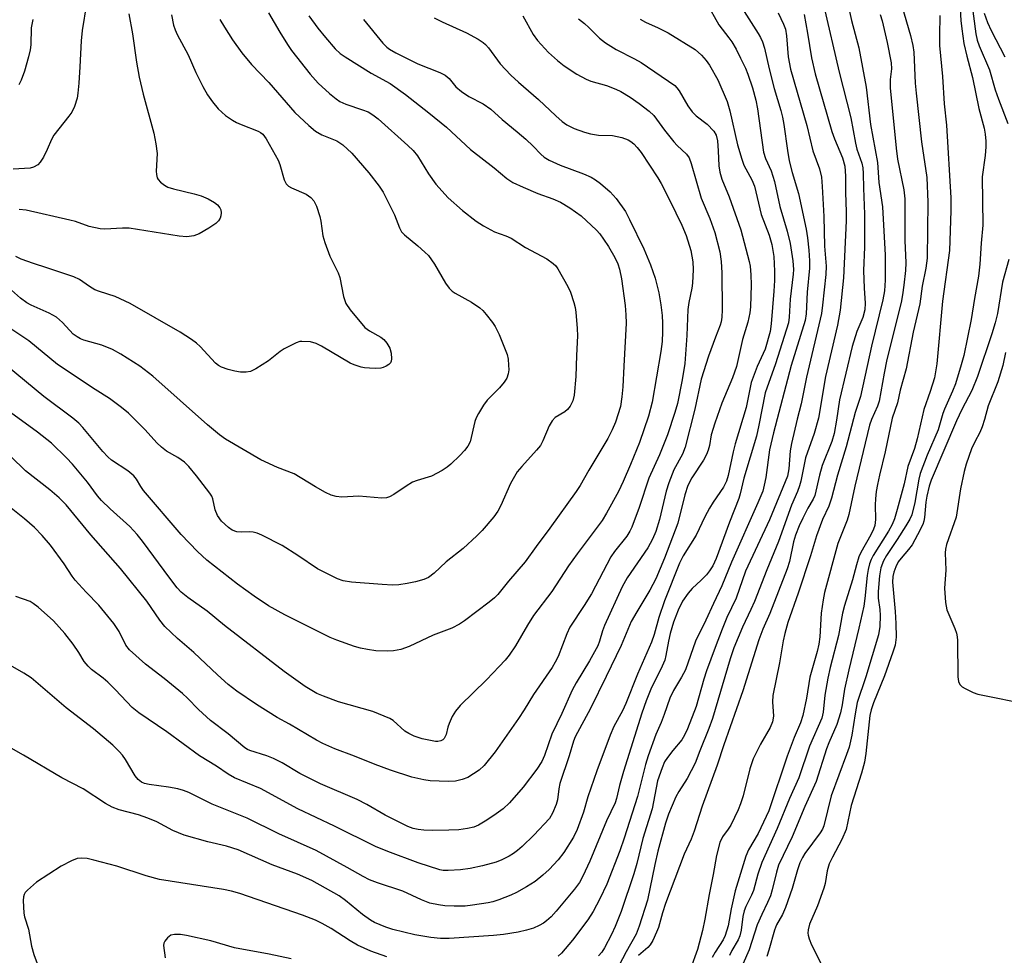
# Model space of a CAD drawing. Units: inches. Extents: x 1291768 to 1297768, y 569447 to 573447.
# Drawn here: x 1292710 to 1292941, y 572477 to 572696 of the extents above; entities that cross this region are included whole.
import ezdxf

# ---------------------------------------------------------------- set-up
doc = ezdxf.new("R2010")
doc.units = ezdxf.units.IN
doc.header["$MEASUREMENT"] = 0
doc.layers.add('Undefined', color=1, linetype='Continuous')

msp = doc.modelspace()

# ---------------------------------------------------------------- linework, layer by layer
at = {"layer": 'Undefined'}
for points, elevation in [([(1292874.87, 572705.68), (1292883.06, 572692.72), (1292883.61, 572691.78), (1292884.06, 572690.81), (1292884.55, 572689.28), (1292885.6, 572684.44), (1292886.75, 572679.86), (1292888.35, 572674.72), (1292888.76, 572673.14), (1292889.07, 572671.5), (1292889.87, 572665.41), (1292890.3, 572662.95), (1292891, 572660.23), (1292892.5, 572655.31), (1292894.24, 572647), (1292894.56, 572645.02), (1292894.87, 572642.14), (1292895.05, 572639.59), (1292895.03, 572637.86), (1292894.51, 572632.27), (1292894.25, 572627.26), (1292894.02, 572625.64), (1292890.74, 572615.18), (1292886.59, 572599.45), (1292885.69, 572595.47), (1292884.81, 572588.96), (1292884.47, 572587.2), (1292884.1, 572585.76), (1292882.99, 572583.05), (1292876.8, 572569.22), (1292874.57, 572563.65), (1292872.59, 572559.55), (1292870.84, 572555.66), (1292868.42, 572550.74), (1292866.02, 572544.02), (1292865.16, 572542.37), (1292863.26, 572539.19), (1292862.41, 572537.42), (1292861.09, 572533.6), (1292860.37, 572531.78), (1292859.09, 572528.93), (1292857.31, 572523.92), (1292856.73, 572521.92), (1292854.82, 572514.46), (1292851.75, 572504.72), (1292850.71, 572501.73), (1292847.66, 572493.94), (1292846.07, 572490.58), (1292844.47, 572487.6), (1292843.22, 572485.65), (1292839.68, 572480.87), (1292837.08, 572477.84), (1292836.32, 572477.15)], 442), ([(1292870.96, 572699.88), (1292873.82, 572694.77), (1292876.22, 572691.74), (1292876.87, 572690.79), (1292877.88, 572689.04), (1292878.92, 572686.98), (1292880.06, 572684.63), (1292880.65, 572683.2), (1292881.69, 572680.01), (1292882.46, 572677.17), (1292882.88, 572675.09), (1292884.3, 572665.01), (1292884.77, 572663.51), (1292886.09, 572660.66), (1292886.88, 572658.15), (1292888.08, 572652.34), (1292889.81, 572646.54), (1292890.52, 572643.65), (1292891.15, 572639.58), (1292891.28, 572637.62), (1292891.21, 572636.52), (1292890.54, 572630.65), (1292890.31, 572626.41), (1292890.09, 572625.16), (1292887.07, 572615.52), (1292884.7, 572608.79), (1292883.2, 572601.2), (1292882.62, 572598.66), (1292879.68, 572588.83), (1292878.83, 572585.16), (1292878.51, 572584.08), (1292876.34, 572578.52), (1292873.2, 572570.09), (1292872.45, 572568.38), (1292871.69, 572567.17), (1292870.94, 572566.26), (1292869.69, 572564.97), (1292867.63, 572563.02), (1292866.65, 572561.93), (1292865.36, 572560.07), (1292864.31, 572558), (1292863.26, 572555.22), (1292862.48, 572552.52), (1292862.07, 572550.75), (1292861.49, 572547.38), (1292861.2, 572546.27), (1292860.31, 572544.18), (1292858.15, 572539.9), (1292856.88, 572536.79), (1292855.83, 572533.91), (1292851.56, 572520.33), (1292850.63, 572517.05), (1292849.93, 572514.02), (1292849.6, 572512.95), (1292847.61, 572508.78), (1292843.68, 572499.36), (1292842.07, 572495.85), (1292841.27, 572494.37), (1292840.09, 572492.77), (1292835.82, 572487.65), (1292834.63, 572486.37), (1292833.56, 572485.37), (1292832.85, 572484.85), (1292831.83, 572484.28), (1292830.5, 572483.69), (1292828.88, 572483.19), (1292826.94, 572482.75), (1292823.49, 572482.2), (1292821.2, 572481.95), (1292810.86, 572481.24), (1292808.83, 572481.27), (1292806.55, 572481.47), (1292802.77, 572482.15), (1292797.69, 572483.35), (1292796.05, 572483.89), (1292793.42, 572485.01), (1292792.43, 572485.57), (1292790.59, 572486.88), (1292786.59, 572490.19), (1292785.15, 572491.22), (1292778.76, 572494.82), (1292775.4, 572496.33), (1292769.44, 572498.52), (1292761.5, 572501.97), (1292758.77, 572502.81), (1292754.46, 572503.84), (1292748.91, 572505.44), (1292746.24, 572506.52), (1292742.5, 572508.5), (1292740.43, 572509.42), (1292738.2, 572510.19), (1292733.72, 572511.36), (1292732.08, 572511.95), (1292730.51, 572512.8), (1292725.28, 572516.28), (1292720.32, 572518.83), (1292711.38, 572524.1), (1292706.81, 572526.68)], 444), ([(1292726.07, 572699.65), (1292725.04, 572693.44), (1292724.8, 572691.02), (1292724.55, 572684.92), (1292724.29, 572681.15), (1292724.09, 572678.79), (1292723.87, 572677.63), (1292723.27, 572675.67), (1292722.67, 572674.35), (1292721.99, 572673.38), (1292718.47, 572668.94), (1292717.92, 572667.95), (1292716.92, 572665.6), (1292716.01, 572663.82), (1292715.27, 572662.63), (1292714.69, 572662.04), (1292713.7, 572661.5), (1292712.89, 572661.27), (1292708.94, 572661.02)], 466), ([(1292898.27, 572699.44), (1292901.97, 572683.68), (1292904.71, 572673.02), (1292905.76, 572667.07), (1292906.13, 572665.73), (1292907.24, 572662.4), (1292907.48, 572661.34), (1292907.6, 572660.04), (1292907.64, 572656.6), (1292907.9, 572650.54), (1292907.91, 572642.8), (1292907.67, 572637.37), (1292907.79, 572633.22), (1292908.05, 572629.7), (1292907.95, 572628.14), (1292907.49, 572626.35), (1292906.13, 572623.09), (1292905.02, 572619.61), (1292902.08, 572607.14), (1292901.38, 572602.38), (1292900.8, 572599.24), (1292900.23, 572597.39), (1292897.99, 572591.78), (1292897.38, 572589.5), (1292896.27, 572584.78), (1292895.89, 572583.92), (1292894.64, 572581.8), (1292893.49, 572579.52), (1292892.65, 572577.71), (1292891.79, 572575.55), (1292891.33, 572573.95), (1292890.36, 572569.38), (1292889.84, 572567.61), (1292885.78, 572557.2), (1292884.16, 572553.53), (1292883.2, 572551.04), (1292879.42, 572539.18), (1292875.03, 572526.56), (1292873.48, 572521.81), (1292869.99, 572512.21), (1292868.09, 572506.38), (1292867.36, 572504.45), (1292865.74, 572500.96), (1292861.4, 572489.47), (1292860.67, 572487.31), (1292859.72, 572483.82), (1292859.31, 572482.73), (1292858.43, 572480.83), (1292857.81, 572479.83), (1292857.23, 572479.21), (1292855.07, 572477.29)], 436), ([(1292916.59, 572699.21), (1292918.67, 572692.26), (1292919.22, 572689.94), (1292919.38, 572688.37), (1292919.74, 572681.09), (1292919.95, 572678.75), (1292921.23, 572667.41), (1292922.45, 572659.06), (1292922.7, 572653.28), (1292922.51, 572640.23), (1292922.19, 572637.86), (1292921.34, 572633.73), (1292920.8, 572629.57), (1292919.27, 572622.96), (1292917.64, 572614.4), (1292916.26, 572609.38), (1292915.56, 572606.41), (1292914.38, 572602.83), (1292912.74, 572594.95), (1292911.36, 572589.53), (1292910.9, 572587.35), (1292910.63, 572585.71), (1292910.47, 572584.02), (1292910.41, 572582.6), (1292910.44, 572579.16), (1292910.27, 572577.74), (1292909.99, 572576.91), (1292909.36, 572575.56), (1292907.06, 572571.48), (1292906.6, 572570.47), (1292906.02, 572568.61), (1292905.11, 572565.04), (1292903.18, 572559.09), (1292902.76, 572557.3), (1292901.8, 572552.08), (1292899.86, 572544.57), (1292899.34, 572542.1), (1292898.62, 572538.14), (1292898.22, 572534.19), (1292897.89, 572532.78), (1292895.02, 572526.23), (1292892.57, 572518.79), (1292890.36, 572513.98), (1292887.48, 572506.96), (1292883.89, 572499.02), (1292882.97, 572496.28), (1292881.92, 572492.48), (1292881.48, 572491.4), (1292880.16, 572488.76), (1292879.78, 572487.72), (1292879.46, 572486.41), (1292879.07, 572483.26), (1292878.74, 572481.91), (1292878.33, 572480.95), (1292876.86, 572478.47), (1292876.32, 572477.31)], 430), ([(1292930.16, 572699.72), (1292930.43, 572695.75), (1292930.63, 572693.78), (1292931.12, 572690.41), (1292931.79, 572687.46), (1292933.16, 572682.45), (1292934.63, 572675.23), (1292935.85, 572670.62), (1292936.1, 572669.24), (1292936.25, 572667.6), (1292936.23, 572666.24), (1292936.05, 572664.2), (1292935.36, 572659.24), (1292935.51, 572647.91), (1292935.12, 572643.7), (1292934.86, 572638.83), (1292934.51, 572636), (1292933.58, 572630.78), (1292932.85, 572625.9), (1292931.09, 572617.53), (1292930.5, 572615.33), (1292929.16, 572610.9), (1292928.48, 572609.13), (1292926.58, 572604.99), (1292926.2, 572603.93), (1292925.08, 572600.14), (1292922.5, 572594.23), (1292920.93, 572589.9), (1292920.61, 572588.6), (1292919.63, 572583.14), (1292918.91, 572580.28), (1292918.46, 572579.25), (1292917.55, 572577.73), (1292915.49, 572574.49), (1292913, 572570.79), (1292912.35, 572569.54), (1292911.73, 572567.87), (1292911.38, 572566.03), (1292911.05, 572562.36), (1292911.1, 572560.83), (1292911.47, 572558.14), (1292911.56, 572556.73), (1292911.48, 572554.19), (1292911.17, 572552.24), (1292908.16, 572542.38), (1292906.19, 572536.4), (1292905.69, 572533.8), (1292904.95, 572528.77), (1292904.29, 572526), (1292903.71, 572524.23), (1292900.08, 572514.58), (1292898.37, 572507.62), (1292898.05, 572506.82), (1292897.56, 572506), (1292893.94, 572501.15), (1292893.37, 572500.19), (1292892.79, 572498.95), (1292892.23, 572497.28), (1292890.99, 572492.97), (1292889.39, 572488.54), (1292888.7, 572486.92), (1292887.34, 572484.43), (1292886.83, 572483.24), (1292885.54, 572478.55), (1292885.05, 572477.07)], 426), ([(1292932.99, 572699.75), (1292933.92, 572692.63), (1292934.22, 572691.14), (1292934.7, 572689.83), (1292937.08, 572684.27), (1292938.44, 572679.54), (1292939.22, 572677.35), (1292941.42, 572671.71)], 424), ([(1292778.06, 572696.82), (1292780.16, 572693.98), (1292781.96, 572691.76), (1292784.21, 572689.15), (1292785.39, 572688.05), (1292786.51, 572687.27), (1292792.59, 572683.49), (1292797.04, 572681.02), (1292800.65, 572678.49), (1292806.1, 572674.21), (1292810.18, 572670.83), (1292815.81, 572665.6), (1292821.36, 572661.32), (1292824.32, 572658.87), (1292825.73, 572657.95), (1292828.1, 572656.85), (1292831.57, 572655.34), (1292835.05, 572654.08), (1292836.83, 572653.32), (1292839.04, 572651.98), (1292841.64, 572650.16), (1292845.25, 572646.79), (1292846.03, 572645.91), (1292846.93, 572644.71), (1292848.1, 572642.98), (1292849.53, 572640.4), (1292850.23, 572638.9), (1292850.65, 572637.63), (1292851.1, 572635.41), (1292851.95, 572629.17), (1292852.15, 572627.02), (1292852.19, 572625.08), (1292851.68, 572614.98), (1292851.41, 572610.17), (1292851.2, 572607.84), (1292850.83, 572605.55), (1292849.71, 572601.93), (1292848.92, 572600.09), (1292847.88, 572598.08), (1292843.5, 572590.73), (1292841.44, 572587.12), (1292840.54, 572585.71), (1292834.38, 572577.17), (1292831.14, 572572.87), (1292828.57, 572569.27), (1292824.67, 572564.73), (1292822.22, 572561.67), (1292821.45, 572560.89), (1292820.21, 572559.83), (1292814.41, 572555.46), (1292813.21, 572554.68), (1292811.44, 572553.81), (1292807.06, 572552.17), (1292801.45, 572549.48), (1292799.57, 572548.79), (1292797.8, 572548.49), (1292796.33, 572548.4), (1292793.72, 572548.52), (1292791.75, 572548.78), (1292790.09, 572549.1), (1292788.71, 572549.49), (1292784.61, 572550.95), (1292782.99, 572551.61), (1292772.4, 572556.86), (1292768.58, 572559.03), (1292765.23, 572561.28), (1292761.35, 572564.1), (1292754.18, 572569.7), (1292751.99, 572571.68), (1292748.24, 572575.63), (1292739.41, 572585.97), (1292738.76, 572586.89), (1292737.78, 572588.57), (1292737.12, 572589.39), (1292735.75, 572590.51), (1292731.96, 572593.06), (1292731.08, 572593.79), (1292729.91, 572595.09), (1292725.25, 572600.66), (1292724.31, 572601.66), (1292722.9, 572602.86), (1292716.11, 572607.93), (1292705.17, 572616.84)], 456), ([(1292828.02, 572696.87), (1292830.45, 572692.53), (1292831.46, 572691.1), (1292834.06, 572688.26), (1292836.16, 572686.43), (1292837.71, 572685.2), (1292840.65, 572683.19), (1292842.86, 572682.03), (1292843.9, 572681.61), (1292847.56, 572680.56), (1292849.77, 572679.72), (1292850.91, 572679.19), (1292853.09, 572677.84), (1292855.25, 572676.34), (1292857.59, 572674.59), (1292858.69, 572673.57), (1292861.17, 572670.16), (1292863.34, 572667.4), (1292864.13, 572666.54), (1292866.31, 572664.55), (1292866.91, 572663.71), (1292867.4, 572662.33), (1292869.69, 572654.27), (1292871.71, 572649.48), (1292872.92, 572646.25), (1292874.07, 572641.68), (1292874.43, 572639.43), (1292874.55, 572636.79), (1292874.6, 572628.2), (1292874.54, 572626.44), (1292874.38, 572625.34), (1292874.15, 572624.58), (1292873.05, 572621.78), (1292871.45, 572617.33), (1292869.73, 572612), (1292868.25, 572604.97), (1292866.01, 572596.06), (1292865.36, 572594.43), (1292863.3, 572590.75), (1292862.13, 572587.77), (1292861.55, 572585.79), (1292859.99, 572579.16), (1292859.13, 572576.39), (1292858.32, 572574.55), (1292857.26, 572572.53), (1292852.42, 572565.56), (1292851.24, 572563.47), (1292847.13, 572554.42), (1292846.66, 572553.13), (1292845.98, 572550.73), (1292845.57, 572549.66), (1292843.66, 572546.15), (1292840.52, 572540.99), (1292839.6, 572539.28), (1292837.17, 572533.87), (1292834.84, 572529.02), (1292833.07, 572524.06), (1292832.46, 572522.64), (1292831.29, 572520.82), (1292828.12, 572516.65), (1292824.92, 572512.94), (1292823.42, 572511.55), (1292821.23, 572509.98), (1292819.22, 572508.68), (1292817.68, 572507.79), (1292816.58, 572507.32), (1292815.14, 572506.95), (1292813.08, 572506.68), (1292810.74, 572506.55), (1292806.92, 572506.52), (1292804.94, 572506.6), (1292803.55, 572506.73), (1292802.44, 572507), (1292801.17, 572507.48), (1292795.85, 572510.08), (1292791.61, 572512.55), (1292789.36, 572513.74), (1292780.79, 572517.44), (1292777.47, 572519.05), (1292775.97, 572519.85), (1292771.78, 572522.34), (1292769.81, 572523.37), (1292768.2, 572523.99), (1292764.25, 572525.18), (1292763.72, 572525.41), (1292763.05, 572525.85), (1292759.21, 572529.13), (1292755.08, 572532.24), (1292752.26, 572534.78), (1292749.65, 572537.46), (1292748.54, 572538.48), (1292744.2, 572542.05), (1292739.9, 572545.34), (1292736.1, 572548.7), (1292735.26, 572549.79), (1292733.71, 572552.98), (1292732.43, 572554.87), (1292728.99, 572559.17), (1292726.01, 572562.16), (1292723.43, 572565.03), (1292722.74, 572565.95), (1292720.83, 572568.83), (1292717.7, 572573.19), (1292715.76, 572575.41), (1292713.94, 572577.3), (1292711.59, 572579.32), (1292707.32, 572582.75)], 450), ([(1292768.61, 572697.53), (1292771.25, 572693.05), (1292773.02, 572690.18), (1292774.01, 572688.77), (1292778.33, 572683.21), (1292780.21, 572681.15), (1292782.88, 572678.69), (1292784.39, 572677.47), (1292785.29, 572676.83), (1292786.71, 572676.18), (1292790.58, 572674.92), (1292791.91, 572674.41), (1292792.98, 572673.76), (1292794.23, 572672.75), (1292801.2, 572666.56), (1292802.44, 572665.37), (1292803.43, 572664.14), (1292806.01, 572659.92), (1292807.69, 572657.54), (1292810.61, 572654.33), (1292813.96, 572651.38), (1292817.12, 572648.87), (1292818.85, 572647.75), (1292821.46, 572646.36), (1292824.09, 572645.45), (1292825.34, 572644.89), (1292828.63, 572642.75), (1292833.63, 572640.11), (1292835.16, 572638.98), (1292835.72, 572638.42), (1292836.23, 572637.71), (1292838.55, 572633.6), (1292839.18, 572632.28), (1292839.97, 572629.84), (1292840.26, 572628.73), (1292840.45, 572627.59), (1292840.77, 572623.8), (1292840.84, 572622.07), (1292840.58, 572617.5), (1292840.45, 572612.58), (1292840.05, 572608.25), (1292839.73, 572606.87), (1292839.12, 572605.68), (1292838.47, 572604.84), (1292837.86, 572604.36), (1292835.6, 572603.01), (1292834.88, 572602.26), (1292834.22, 572601.05), (1292832.71, 572597.53), (1292832.16, 572596.49), (1292831.27, 572595.36), (1292827.78, 572591.58), (1292826.74, 572590.28), (1292825.14, 572587.59), (1292822.88, 572582.42), (1292822.21, 572581.12), (1292821.26, 572579.78), (1292818.53, 572576.59), (1292817.3, 572575.34), (1292814.09, 572572.36), (1292810.14, 572569.25), (1292807.31, 572566.63), (1292805.97, 572565.64), (1292804.93, 572565.18), (1292802.96, 572564.62), (1292801.05, 572564.22), (1292799.04, 572563.92), (1292797.57, 572563.83), (1292795.21, 572563.95), (1292787.99, 572564.52), (1292786.08, 572564.85), (1292784.75, 572565.29), (1292780.1, 572567.62), (1292775.5, 572570.73), (1292771.82, 572573.08), (1292767.07, 572575.51), (1292765.99, 572575.98), (1292764.99, 572576.23), (1292764.27, 572576.27), (1292762.36, 572576.19), (1292761.23, 572576.32), (1292760.16, 572576.69), (1292759.25, 572577.29), (1292757.63, 572578.78), (1292756.69, 572580.12), (1292756.18, 572581.47), (1292755.64, 572583.98), (1292755.36, 572584.64), (1292754.93, 572585.35), (1292751.8, 572589.34), (1292749.96, 572591.52), (1292748.98, 572592.54), (1292747.46, 572593.67), (1292744.78, 572595.15), (1292743.62, 572596.07), (1292742.53, 572597.09), (1292739.8, 572600.14), (1292736.94, 572603.03), (1292735.89, 572604.03), (1292734.27, 572605.32), (1292731.43, 572607.42), (1292728.07, 572609.56), (1292719.33, 572615.42), (1292712.57, 572620.9), (1292707.72, 572624.21)], 458), ([(1292807.36, 572696.41), (1292809.22, 572695.48), (1292814.85, 572692.91), (1292817.59, 572691.42), (1292818.76, 572690.66), (1292819.34, 572690.14), (1292820.05, 572689.34), (1292822.71, 572685.67), (1292825.24, 572683), (1292827.01, 572681.35), (1292831.71, 572677.3), (1292835.73, 572673.46), (1292837.27, 572672.14), (1292838.35, 572671.35), (1292840.03, 572670.54), (1292842.45, 572669.67), (1292843.82, 572669.26), (1292845.74, 572669.01), (1292848.98, 572668.86), (1292851.15, 572668.41), (1292852.65, 572667.85), (1292853.31, 572667.46), (1292853.95, 572666.93), (1292854.75, 572666.07), (1292855.67, 572664.91), (1292859.58, 572659.01), (1292860.37, 572657.69), (1292862.43, 572653.71), (1292865.22, 572647.94), (1292866.22, 572645.52), (1292867.29, 572641.99), (1292867.76, 572639.35), (1292867.84, 572637.6), (1292867.67, 572634.4), (1292867.54, 572633.25), (1292866.85, 572629.88), (1292866.61, 572628.23), (1292866.39, 572622.13), (1292865.9, 572615.61), (1292865.29, 572611.81), (1292864.16, 572606.26), (1292863.6, 572604.21), (1292861.82, 572598.95), (1292859.98, 572594.26), (1292857.5, 572588.8), (1292855.26, 572582.01), (1292853.53, 572577.38), (1292853.06, 572576.41), (1292852.38, 572575.3), (1292849.46, 572571.67), (1292848.6, 572570.48), (1292844.12, 572561.83), (1292842.41, 572559.06), (1292839.06, 572554.05), (1292838.3, 572552.44), (1292836.29, 572547.18), (1292835.64, 572545.85), (1292834.91, 572544.56), (1292830.53, 572538.26), (1292828.39, 572534.69), (1292827.07, 572532.69), (1292821.59, 572524.92), (1292819.04, 572521.72), (1292817.81, 572520.62), (1292815.18, 572518.92), (1292813.9, 572518.41), (1292812.31, 572518.05), (1292810.58, 572517.94), (1292806.38, 572518.09), (1292804.94, 572518.32), (1292802.09, 572518.98), (1292797.11, 572520.59), (1292793.5, 572521.9), (1292788.72, 572523.9), (1292784.11, 572525.62), (1292781.32, 572526.8), (1292779.8, 572527.62), (1292773.5, 572531.32), (1292770.61, 572532.9), (1292765.77, 572535.94), (1292761.25, 572539.04), (1292759.2, 572540.63), (1292756.66, 572542.91), (1292751.19, 572548.12), (1292747.38, 572551.34), (1292744.4, 572554.2), (1292743.2, 572555.69), (1292740.19, 572560.1), (1292734.06, 572567.73), (1292727.08, 572575.59), (1292721.31, 572582.61), (1292719.68, 572584.26), (1292717.51, 572586.14), (1292711.8, 572590.56), (1292708.37, 572593.91)], 452), ([(1292841.09, 572696.13), (1292842.42, 572695.1), (1292843.49, 572694.15), (1292846, 572691.67), (1292847.35, 572690.56), (1292849.89, 572688.98), (1292854.11, 572686.82), (1292855.72, 572685.92), (1292863.54, 572680.54), (1292864.06, 572680.05), (1292864.57, 572679.35), (1292866.63, 572675.79), (1292867.62, 572674.42), (1292868.55, 572673.52), (1292871.11, 572671.53), (1292872.67, 572669.93), (1292873.19, 572668.99), (1292873.54, 572667.65), (1292873.71, 572665.31), (1292873.82, 572661.79), (1292874.05, 572660.29), (1292874.56, 572658.71), (1292876.25, 572654.57), (1292879, 572646.83), (1292880.95, 572639.48), (1292881.14, 572638.34), (1292881.31, 572636.33), (1292881.38, 572634.03), (1292881.25, 572628.88), (1292881.08, 572627.49), (1292880.63, 572625.25), (1292879.38, 572621.22), (1292877.97, 572614.93), (1292877.03, 572612.25), (1292874.57, 572606.35), (1292872.92, 572601.68), (1292872.09, 572598.97), (1292871.68, 572596.5), (1292871.37, 572595.41), (1292870.93, 572594.35), (1292870.25, 572593.06), (1292867.51, 572588.92), (1292866.62, 572587.09), (1292865.88, 572584.91), (1292864.3, 572578.29), (1292861.14, 572570.17), (1292859.14, 572565.28), (1292857.75, 572562.64), (1292854.65, 572557.61), (1292853.36, 572555.31), (1292851.03, 572549.75), (1292847.53, 572542.5), (1292843.83, 572535.03), (1292840.27, 572528.37), (1292839.89, 572527.38), (1292838.88, 572523.93), (1292836.69, 572517.52), (1292836.44, 572516.27), (1292836.13, 572513.71), (1292835.86, 572512.61), (1292835, 572510.55), (1292834.25, 572509.35), (1292830.62, 572505.44), (1292827.87, 572502.77), (1292826.78, 572501.8), (1292825.86, 572501.12), (1292824.89, 572500.54), (1292823.11, 572499.67), (1292821.79, 572499.12), (1292818.63, 572498.22), (1292815.77, 572497.66), (1292813.47, 572497.31), (1292810.57, 572497.16), (1292809.42, 572497.2), (1292808.64, 572497.34), (1292803.57, 572498.93), (1292796.46, 572501.59), (1292793.59, 572502.79), (1292784.05, 572507.51), (1292775.45, 572511.57), (1292766.77, 572516.32), (1292760.63, 572518.84), (1292759.2, 572519.67), (1292756.49, 572521.55), (1292752.5, 572523.99), (1292744.86, 572529.59), (1292738.33, 572533.97), (1292736.72, 572535.21), (1292732.83, 572539.41), (1292731.08, 572541.17), (1292730.01, 572542.07), (1292727.28, 572544.12), (1292726.44, 572544.88), (1292725.56, 572546.01), (1292724.32, 572548.08), (1292722.99, 572550.04), (1292721.01, 572552.57), (1292718.4, 572555.51), (1292714.81, 572558.68), (1292713.65, 572559.55), (1292712.92, 572559.99), (1292709.58, 572561.21)], 448), ([(1292745.92, 572697.06), (1292746.44, 572694.64), (1292746.81, 572693.56), (1292747.29, 572692.48), (1292749.81, 572687.74), (1292751.66, 572683.62), (1292753.29, 572680.32), (1292754.39, 572678.37), (1292755.54, 572676.75), (1292756.88, 572675.16), (1292757.7, 572674.31), (1292758.57, 572673.6), (1292760.18, 572672.49), (1292761.15, 572671.92), (1292762.19, 572671.45), (1292766.22, 572669.87), (1292766.73, 572669.62), (1292767.26, 572669.21), (1292768.04, 572668.13), (1292770.85, 572663.15), (1292771.25, 572662.09), (1292772.27, 572658.52), (1292772.74, 572657.58), (1292773.29, 572657.05), (1292774.01, 572656.63), (1292777.41, 572655.19), (1292778.47, 572654.39), (1292779.18, 572653.61), (1292779.79, 572652.37), (1292780.61, 572649.97), (1292780.84, 572648.87), (1292781.31, 572645.49), (1292781.76, 572643.86), (1292782.98, 572640.69), (1292784.86, 572636.83), (1292785.3, 572635.73), (1292786.17, 572631.28), (1292786.7, 572629.61), (1292787.7, 572628.15), (1292791.15, 572624.04), (1292792.19, 572623.23), (1292794.9, 572621.8), (1292795.54, 572621.26), (1292796.27, 572620.39), (1292797, 572619.18), (1292797.29, 572618.07), (1292797.39, 572616.68), (1292797.31, 572616.17), (1292797.1, 572615.75), (1292796.76, 572615.41), (1292796.12, 572615), (1292795.4, 572614.69), (1292794.86, 572614.56), (1292793.7, 572614.49), (1292792.23, 572614.53), (1292791.07, 572614.64), (1292790.25, 572614.8), (1292788.65, 572615.28), (1292787.66, 572615.73), (1292781.02, 572619.66), (1292779.74, 572620.33), (1292778.39, 572620.67), (1292776.44, 572620.8), (1292775.9, 572620.74), (1292775.1, 572620.49), (1292772.28, 572619.04), (1292771.33, 572618.41), (1292768.65, 572616.21), (1292765.69, 572614.41), (1292764.41, 572613.79), (1292763.37, 572613.6), (1292762.03, 572613.63), (1292760.72, 572613.83), (1292759.18, 572614.21), (1292757.64, 572614.75), (1292756.92, 572615.17), (1292756.25, 572615.67), (1292752.66, 572619.62), (1292751.79, 572620.41), (1292750.63, 572621.25), (1292747.94, 572622.95), (1292736.28, 572629.63), (1292732.78, 572631.26), (1292729.1, 572632.43), (1292728, 572632.85), (1292726.78, 572633.58), (1292724.43, 572635.23), (1292723.15, 572635.87), (1292716.83, 572638.01), (1292713.68, 572638.96), (1292710.79, 572640.03), (1292709.59, 572640.64)], 462), ([(1292735.94, 572697.34), (1292736.82, 572692.62), (1292737.73, 572686.01), (1292738.41, 572682.52), (1292739.31, 572678.55), (1292741.82, 572669.41), (1292742.32, 572666.91), (1292742.6, 572664.67), (1292742.4, 572660.56), (1292742.43, 572659.76), (1292742.58, 572659.04), (1292742.81, 572658.6), (1292743.38, 572657.99), (1292744.29, 572657.29), (1292745.05, 572656.86), (1292746.42, 572656.41), (1292751.23, 572655.28), (1292752.87, 572654.81), (1292754.48, 572654.13), (1292756.02, 572653.24), (1292756.67, 572652.66), (1292757.21, 572651.99), (1292757.45, 572651.5), (1292757.58, 572650.82), (1292757.51, 572650.09), (1292757.35, 572649.61), (1292756.9, 572648.94), (1292756.31, 572648.35), (1292754.66, 572647.21), (1292752.44, 572645.91), (1292751.13, 572645.46), (1292749.49, 572645.19), (1292747.74, 572645.34), (1292736.04, 572647.21), (1292734.53, 572647.23), (1292730.4, 572647.02), (1292729.24, 572647.08), (1292726.72, 572647.66), (1292723.55, 572648.78), (1292722.22, 572649.15), (1292711.95, 572651.41), (1292710.35, 572651.59)], 464), ([(1292887.69, 572697.58), (1292888.97, 572694.87), (1292889.39, 572693.76), (1292889.66, 572692.22), (1292890.05, 572687.27), (1292890.58, 572684.36), (1292894.41, 572671.21), (1292895.82, 572665.34), (1292897.34, 572661.13), (1292897.82, 572659.18), (1292898.03, 572656.95), (1292898.39, 572649.97), (1292898.53, 572643.02), (1292898.9, 572638.33), (1292898.83, 572636.45), (1292898.09, 572629.26), (1292897.81, 572627.33), (1292894.34, 572612.41), (1292893.05, 572606.21), (1292892.13, 572602.63), (1292890.83, 572596.93), (1292890.55, 572595.18), (1292890.23, 572591.04), (1292889.86, 572589.31), (1292885.67, 572579.07), (1292880.11, 572567.14), (1292877.88, 572560.83), (1292875.75, 572556.24), (1292874.62, 572553.54), (1292872.96, 572549.24), (1292870.98, 572543.79), (1292870.35, 572541.85), (1292868.56, 572535.46), (1292866.53, 572530.27), (1292865.85, 572528.81), (1292865.19, 572527.68), (1292863.09, 572525.19), (1292861.82, 572523.53), (1292861.18, 572522.52), (1292860.59, 572521.17), (1292859.55, 572518.08), (1292858.26, 572511.6), (1292856.12, 572504.64), (1292854.71, 572498.83), (1292854.02, 572496.39), (1292851, 572487.59), (1292849.59, 572484.1), (1292848.74, 572482.24), (1292847.16, 572479.09), (1292846.5, 572478.11), (1292845.75, 572477.2)], 440), ([(1292893.79, 572697.16), (1292894.59, 572692.82), (1292895.52, 572687.02), (1292896.38, 572683.27), (1292900.28, 572669.86), (1292900.91, 572668.1), (1292902.72, 572663.68), (1292903.29, 572661.7), (1292903.47, 572659.37), (1292903.47, 572655.61), (1292903.64, 572651.06), (1292903.63, 572648.99), (1292903, 572635.6), (1292902.23, 572628.1), (1292901.6, 572624.58), (1292898.8, 572612.58), (1292897.1, 572602.84), (1292896.15, 572599.29), (1292894.13, 572593.62), (1292893.02, 572588.16), (1292892.73, 572587.06), (1292892.21, 572585.7), (1292890.82, 572582.53), (1292887.8, 572574.07), (1292885.05, 572567.39), (1292882.15, 572560.02), (1292881.36, 572558.16), (1292879.34, 572554.01), (1292877.34, 572549.16), (1292876.49, 572546.61), (1292872.36, 572532.69), (1292871.51, 572530.32), (1292869.44, 572525.1), (1292868.28, 572522.25), (1292867.42, 572520.42), (1292866.47, 572518.62), (1292864.53, 572515.63), (1292863.82, 572514.38), (1292862.1, 572510.36), (1292861.42, 572508.19), (1292859.61, 572501.68), (1292858.9, 572498.58), (1292857.21, 572490.26), (1292855.2, 572484.13), (1292854.51, 572482.26), (1292852.19, 572478.13), (1292850.49, 572474.9)], 438), ([(1292904.36, 572697.89), (1292904.86, 572695.75), (1292906.6, 572689.34), (1292908.27, 572680.19), (1292909.26, 572671.45), (1292910.96, 572662.55), (1292911.26, 572657.93), (1292912.07, 572652.2), (1292912.68, 572640.97), (1292912.71, 572635.11), (1292912.57, 572632.64), (1292912.17, 572630.48), (1292909.55, 572619.64), (1292906.92, 572607.94), (1292905.71, 572604.19), (1292903.62, 572596.16), (1292901.61, 572589.5), (1292900.14, 572584.12), (1292899.52, 572582.26), (1292898.09, 572579.18), (1292896.67, 572575.37), (1292895.24, 572570.71), (1292892.37, 572561.95), (1292889.98, 572555.11), (1292889.24, 572552.54), (1292888.86, 572550.8), (1292888.06, 572545.66), (1292886.49, 572538.04), (1292886.41, 572536.6), (1292886.61, 572533.23), (1292886.42, 572531.87), (1292885.83, 572530.55), (1292883.57, 572526.71), (1292881.85, 572523.26), (1292881.1, 572520.93), (1292879.55, 572514.64), (1292878.93, 572512.73), (1292878.37, 572511.3), (1292876.62, 572507.79), (1292876.03, 572506.83), (1292874.68, 572505.03), (1292874.11, 572503.72), (1292873.29, 572500.64), (1292872.53, 572496.22), (1292871.59, 572491.57), (1292870.6, 572485.83), (1292870.04, 572483.14), (1292868.84, 572478.71), (1292867.22, 572474.18)], 434), ([(1292911.51, 572697.2), (1292912.01, 572695.72), (1292913.16, 572690.64), (1292914.08, 572685.87), (1292914.16, 572684.5), (1292913.9, 572682.01), (1292913.9, 572680.05), (1292915.27, 572665.97), (1292915.61, 572663.33), (1292917.05, 572656.22), (1292917.31, 572654.09), (1292917.35, 572644.39), (1292917.52, 572639.13), (1292917.43, 572637.38), (1292917.05, 572633.92), (1292916.76, 572631.7), (1292916.43, 572629.86), (1292913.13, 572616.55), (1292912.47, 572613.35), (1292911.3, 572606.84), (1292910.91, 572605.65), (1292909.5, 572602.52), (1292909.08, 572601.23), (1292905.6, 572586.99), (1292904.25, 572580.38), (1292903.8, 572579), (1292901.66, 572573.54), (1292898.55, 572562.11), (1292898.22, 572560.44), (1292897.77, 572557.31), (1292897.44, 572551.74), (1292897.24, 572550.03), (1292896.86, 572548.35), (1292895.11, 572542.37), (1292894.3, 572537.42), (1292893.49, 572533.37), (1292892.93, 572531.67), (1292891.48, 572528.25), (1292889.83, 572523.86), (1292885.54, 572511.08), (1292883.02, 572505.77), (1292880.79, 572501.96), (1292880.14, 572500.49), (1292877.63, 572492.43), (1292876.72, 572488.21), (1292876.03, 572484.27), (1292875.33, 572482), (1292874.83, 572480.98), (1292872.96, 572478.08), (1292872.28, 572476.8)], 432), ([(1292925.52, 572696.94), (1292925.38, 572692.27), (1292925.39, 572689.89), (1292926.09, 572682.68), (1292926.49, 572676.27), (1292927.03, 572671.3), (1292928.04, 572654.3), (1292928.07, 572651.26), (1292927.76, 572642.03), (1292926.12, 572630.15), (1292924.76, 572615.55), (1292924.21, 572612.24), (1292923.27, 572609.05), (1292921.73, 572604.87), (1292920.21, 572597.99), (1292919.54, 572595.74), (1292917.99, 572591.59), (1292917.19, 572587.52), (1292915.54, 572581.49), (1292914.86, 572579.3), (1292914.33, 572577.99), (1292913.5, 572576.43), (1292909.89, 572570.77), (1292909.41, 572569.79), (1292909.05, 572568.78), (1292908.71, 572567.47), (1292908.48, 572566.1), (1292908, 572560.68), (1292907.74, 572558.96), (1292906.58, 572553.77), (1292904.21, 572544.08), (1292903.24, 572539.5), (1292902.65, 572535.86), (1292902.24, 572533.98), (1292901.44, 572531.27), (1292899.55, 572527.02), (1292898.99, 572525.57), (1292896.61, 572517.96), (1292893.91, 572512.12), (1292891, 572505.02), (1292887.82, 572498.42), (1292887.29, 572496.81), (1292886.34, 572492.64), (1292885.93, 572491.28), (1292885.25, 572489.65), (1292883.88, 572486.88), (1292882.83, 572484.44), (1292880.95, 572478.62), (1292878, 572471.89)], 428), ([(1292935.87, 572697.46), (1292936.66, 572695.3), (1292937.49, 572693.46), (1292940.68, 572687.28)], 422), ([(1292855.46, 572696.06), (1292856.73, 572695.34), (1292859.68, 572694.06), (1292862.02, 572692.91), (1292868.33, 572688.98), (1292869.83, 572687.69), (1292870.91, 572686.43), (1292871.7, 572685.35), (1292873.58, 572681.92), (1292875.83, 572676.87), (1292876.44, 572674.69), (1292878.21, 572666.71), (1292879.19, 572663.35), (1292879.72, 572661.99), (1292881.55, 572658.57), (1292882.21, 572657.02), (1292883.76, 572650.44), (1292885.61, 572645.57), (1292886.21, 572643.43), (1292886.69, 572640.64), (1292886.86, 572637.23), (1292886.86, 572635), (1292886.72, 572632.52), (1292886.11, 572624.91), (1292885.83, 572623.11), (1292884.64, 572618.98), (1292882.77, 572614.92), (1292881.42, 572611.22), (1292880.27, 572605.38), (1292877.63, 572596.83), (1292877.17, 572594.96), (1292876.02, 572589.44), (1292875.63, 572588.11), (1292874.94, 572586.69), (1292872.52, 572583.21), (1292871.63, 572581.79), (1292870.57, 572579.81), (1292868.54, 572575.53), (1292865.55, 572570.72), (1292864.68, 572569), (1292861.13, 572560.2), (1292859.8, 572556.29), (1292858.73, 572552.31), (1292858.11, 572550.53), (1292854.87, 572543), (1292852.15, 572536.15), (1292851.33, 572534.46), (1292849.32, 572530.84), (1292848.46, 572528.82), (1292845.34, 572520.45), (1292843.27, 572514.39), (1292842.2, 572510.79), (1292840.76, 572506.76), (1292839.85, 572504.98), (1292837.62, 572501.33), (1292836.31, 572499.65), (1292834.22, 572497.41), (1292832.71, 572496.05), (1292830.89, 572494.58), (1292828.94, 572493.31), (1292826.59, 572492.02), (1292825.24, 572491.41), (1292822.47, 572490.33), (1292821.07, 572489.84), (1292819.95, 572489.58), (1292816.26, 572489.03), (1292814.56, 572488.86), (1292812, 572488.82), (1292809.8, 572488.91), (1292808.37, 572489.11), (1292806.34, 572489.56), (1292804.39, 572490.27), (1292799.99, 572492.3), (1292794.11, 572494.3), (1292792.23, 572495.02), (1292790.7, 572495.78), (1292787.03, 572497.88), (1292779.74, 572501.82), (1292770.99, 572505.74), (1292763.64, 572509.41), (1292755.47, 572512.63), (1292750.02, 572515.37), (1292748.72, 572515.85), (1292747.4, 572516.23), (1292745.26, 572516.61), (1292740.76, 572517.22), (1292739.64, 572517.5), (1292738.97, 572517.8), (1292738.18, 572518.42), (1292737.45, 572519.31), (1292735.17, 572523.12), (1292734.51, 572524.09), (1292733.73, 572524.98), (1292732.25, 572526.44), (1292727.71, 572530.25), (1292721.35, 572535.2), (1292713.14, 572542.18), (1292711.44, 572543.3), (1292705.54, 572546.61)], 446), ([(1292757.25, 572695.98), (1292758.32, 572694.19), (1292760.23, 572691.21), (1292762.38, 572688.18), (1292764.63, 572685.47), (1292768.68, 572681.28), (1292774.79, 572674.28), (1292778.04, 572671.24), (1292779.63, 572669.93), (1292781.1, 572669.08), (1292784.55, 572667.65), (1292785.96, 572666.75), (1292788.06, 572664.78), (1292792.02, 572660.17), (1292794.48, 572657.07), (1292795.41, 572655.62), (1292798.09, 572650.35), (1292799.24, 572647.3), (1292799.7, 572646.42), (1292800.4, 572645.66), (1292803.49, 572643.15), (1292805.18, 572641.64), (1292805.97, 572640.84), (1292807.39, 572638.82), (1292809.99, 572634.37), (1292810.81, 572633.24), (1292811.56, 572632.53), (1292812.22, 572632.06), (1292816.08, 572629.97), (1292818.02, 572628.6), (1292818.67, 572628), (1292819.45, 572627.1), (1292820.93, 572625.21), (1292821.6, 572624.23), (1292822.48, 572622.37), (1292824.35, 572617.73), (1292824.58, 572616.63), (1292824.71, 572615.23), (1292824.74, 572614.11), (1292824.63, 572613.2), (1292824.29, 572612.22), (1292823.71, 572611.27), (1292822.61, 572609.95), (1292819.69, 572607.04), (1292818.88, 572605.87), (1292817.71, 572603.91), (1292817.17, 572602.9), (1292816.84, 572602.04), (1292815.71, 572597.32), (1292815.23, 572596.34), (1292814.43, 572595.27), (1292813.3, 572594.09), (1292811.23, 572592.11), (1292810.35, 572591.4), (1292809.18, 572590.63), (1292806.72, 572589.28), (1292803.32, 572588.3), (1292802.25, 572587.86), (1292800.77, 572587), (1292797.91, 572585), (1292796.91, 572584.46), (1292796.16, 572584.26), (1292795.08, 572584.18), (1292789.73, 572584.63), (1292785.77, 572584.37), (1292784.41, 572584.53), (1292783.28, 572584.84), (1292781.94, 572585.47), (1292779.59, 572586.77), (1292774.6, 572589.82), (1292770.69, 572591.34), (1292766.85, 572593.09), (1292758.55, 572597.97), (1292757.17, 572598.98), (1292754.32, 572601.32), (1292741.61, 572612.68), (1292738.52, 572615.02), (1292734.14, 572617.8), (1292732.12, 572618.91), (1292729.69, 572619.94), (1292725.48, 572621.1), (1292724.67, 572621.41), (1292723.89, 572621.82), (1292722.99, 572622.51), (1292720.45, 572625.23), (1292719.11, 572626.41), (1292717.35, 572627.39), (1292713.12, 572629.26), (1292712.1, 572629.8), (1292710.68, 572630.87), (1292706.48, 572634.6)], 460), ([(1292790.85, 572695.99), (1292795.33, 572690.5), (1292796.26, 572689.54), (1292796.88, 572689.03), (1292798.33, 572688.19), (1292803.49, 572685.67), (1292808.64, 572683.6), (1292809.93, 572682.99), (1292810.82, 572682.24), (1292812.4, 572680.28), (1292813.74, 572679.14), (1292815.44, 572677.98), (1292818.77, 572676.31), (1292820.54, 572675.01), (1292823.18, 572672.63), (1292826.71, 572669.76), (1292828.72, 572668), (1292830.47, 572666.4), (1292832.26, 572664.51), (1292833.03, 572663.84), (1292834.2, 572663.17), (1292836.79, 572662), (1292842.25, 572659.95), (1292844.04, 572659.16), (1292844.99, 572658.57), (1292846.19, 572657.68), (1292848.47, 572655.75), (1292849.82, 572654.21), (1292852.02, 572651.12), (1292852.98, 572649.29), (1292856.32, 572642.41), (1292857.87, 572638.68), (1292858.97, 572635.54), (1292859.84, 572632.1), (1292860.3, 572629.33), (1292860.6, 572626.8), (1292860.7, 572625.07), (1292860.72, 572623.03), (1292860.58, 572620.74), (1292860.28, 572618.39), (1292858.29, 572606.6), (1292857.44, 572603.33), (1292855.27, 572597.14), (1292853.19, 572592), (1292851.48, 572588.02), (1292850.42, 572585.73), (1292847.6, 572580.66), (1292846.58, 572578.97), (1292840.73, 572571.19), (1292838.73, 572568.31), (1292834.85, 572562.33), (1292830.5, 572556.77), (1292829.12, 572554.51), (1292826.37, 572549.68), (1292824.82, 572547.47), (1292823.9, 572546.29), (1292822.53, 572544.81), (1292819.52, 572541.71), (1292813.44, 572535.72), (1292812.28, 572534.41), (1292811.55, 572533.14), (1292810.82, 572531.52), (1292810.53, 572530.68), (1292810.13, 572528.95), (1292809.68, 572528.04), (1292809.35, 572527.7), (1292808.92, 572527.46), (1292808.19, 572527.29), (1292807.64, 572527.3), (1292804.56, 572527.93), (1292802.66, 572528.54), (1292801.39, 572529.14), (1292800.46, 572529.72), (1292797.72, 572532.22), (1292796.98, 572532.65), (1292795.67, 572533.26), (1292792.98, 572534.33), (1292784.98, 572536.55), (1292781.47, 572537.87), (1292779.89, 572538.55), (1292777.18, 572540.12), (1292772.24, 572543.68), (1292758.32, 572554.4), (1292754.27, 572557.72), (1292749.75, 572560.94), (1292748.24, 572562.22), (1292747.3, 572563.23), (1292745.53, 572565.45), (1292739.18, 572574.1), (1292737.91, 572575.68), (1292736.18, 572577.53), (1292731.59, 572581.64), (1292729.62, 572583.58), (1292728.65, 572584.71), (1292726.33, 572587.92), (1292722.8, 572592.14), (1292721.4, 572593.6), (1292717.88, 572597), (1292714.66, 572599.6), (1292706.64, 572605.44)], 454), ([(1292713.52, 572696.03), (1292713.13, 572694.04), (1292713.04, 572690.08), (1292712.95, 572688.94), (1292712.56, 572687.25), (1292711.57, 572683.91), (1292710.82, 572681.82), (1292710.25, 572680.7)], 468), ([(1292941.64, 572639.95), (1292940.15, 572634.62), (1292938.96, 572627.27), (1292938.44, 572625.11), (1292937.68, 572622.56), (1292934.31, 572612.62), (1292932.97, 572609.3), (1292930.64, 572604.86), (1292929.37, 572602.19), (1292923.47, 572588.38), (1292923.01, 572586.95), (1292922.46, 572584.65), (1292922.23, 572583.19), (1292921.92, 572579.61), (1292921.78, 572578.78), (1292921.51, 572577.97), (1292920.31, 572575.59), (1292919, 572573.26), (1292918.2, 572572.18), (1292916.46, 572570.17), (1292915.78, 572569.25), (1292915.18, 572568.11), (1292914.74, 572566.87), (1292914.51, 572565.84), (1292914.41, 572564.53), (1292915.07, 572557.65), (1292915.24, 572554.88), (1292915.32, 572551.7), (1292915.05, 572549.84), (1292914.53, 572548.16), (1292912.57, 572542.64), (1292909.96, 572536.31), (1292909.41, 572534.73), (1292909.15, 572533.38), (1292908.18, 572524.47), (1292907.87, 572522.46), (1292907.22, 572519.94), (1292904.81, 572512.34), (1292903.57, 572506.73), (1292902.58, 572504.39), (1292900.38, 572500.3), (1292899.64, 572498.72), (1292899.15, 572497.07), (1292898.72, 572494.16), (1292898.42, 572493.04), (1292896.92, 572488.94), (1292895.04, 572484.6), (1292894.71, 572483.3), (1292894.66, 572482.55), (1292894.72, 572482.02), (1292894.96, 572481.19), (1292895.5, 572479.83), (1292899.31, 572472.24)], 424), ([(1292940.81, 572618.21), (1292940.2, 572615.15), (1292939.06, 572611.31), (1292936.82, 572605.72), (1292935.92, 572602.5), (1292935.36, 572600.86), (1292934.81, 572599.52), (1292933.67, 572597.35), (1292932.92, 572595.71), (1292931.66, 572592.09), (1292931.21, 572590.38), (1292930.34, 572586.34), (1292929.3, 572579.74), (1292927.05, 572573.35), (1292926.79, 572572.24), (1292926.73, 572571.41), (1292926.88, 572567.37), (1292926.6, 572563.15), (1292926.83, 572559.76), (1292927.14, 572558.09), (1292929.03, 572553.73), (1292929.4, 572552.6), (1292929.58, 572551.73), (1292929.65, 572550.87), (1292929.68, 572542.44), (1292929.84, 572541.33), (1292930.16, 572540.63), (1292930.71, 572540.08), (1292931.42, 572539.65), (1292933.25, 572538.79), (1292934.34, 572538.4), (1292946.78, 572535.85)], 422), ([(1292796.29, 572476.96), (1292792.56, 572478.28), (1292789.4, 572479.74), (1292787.67, 572480.74), (1292783.25, 572483.63), (1292781.17, 572484.78), (1292779.57, 572485.52), (1292776.57, 572486.7), (1292761.89, 572491.75), (1292760, 572492.31), (1292758.08, 572492.73), (1292743.16, 572495.07), (1292740.02, 572495.95), (1292733.2, 572498.21), (1292727.83, 572499.61), (1292726.27, 572499.95), (1292724.94, 572500.08), (1292723.88, 572499.98), (1292722.54, 572499.43), (1292720.19, 572498.2), (1292714.39, 572494.47), (1292712.29, 572492.6), (1292711.76, 572491.99), (1292711.5, 572491.55), (1292711.35, 572491.02), (1292711.28, 572490.16), (1292711.43, 572487.19), (1292711.62, 572486.37), (1292712.56, 572483.48), (1292713.26, 572479.48), (1292713.81, 572477.53), (1292714.82, 572474.81)], 442), ([(1292773.89, 572476.52), (1292768.78, 572477.62), (1292760.66, 572479.11), (1292755.1, 572480.74), (1292749.45, 572482), (1292748.05, 572482.2), (1292746.62, 572482.2), (1292745.82, 572482.02), (1292744.99, 572481.44), (1292744.35, 572480.65), (1292744.15, 572480.2), (1292744.09, 572479.66), (1292744.49, 572476.75)], 440)]:
    msp.add_lwpolyline(points, dxfattribs=dict(at, elevation=elevation))

doc.saveas('drawing.dxf')
